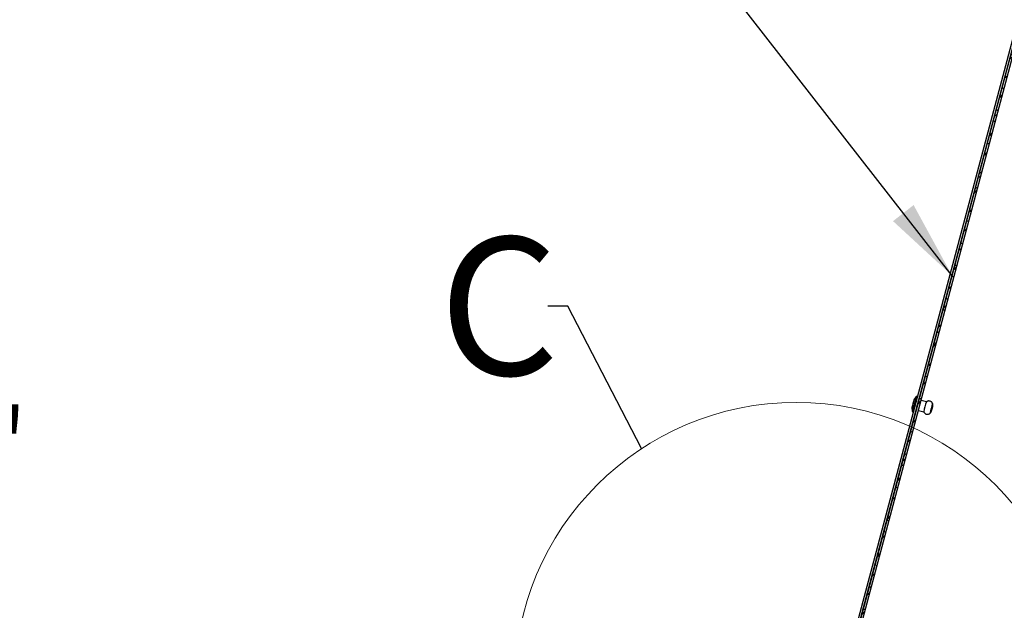
# Model space of a CAD drawing. Units: inches. Extents: x 2 to 154, y 1 to 99.
# Drawn here: x 53 to 65, y 20 to 27 of the extents above; entities that cross this region are included whole.
import ezdxf

# ---------------------------------------------------------------- set-up
doc = ezdxf.new("R2010")
doc.units = ezdxf.units.IN
doc.header["$MEASUREMENT"] = 0
doc.header["$PDSIZE"] = -1
doc.linetypes.add('SLD-Solid', pattern=[0])
doc.styles.add('SLDTEXTSTYLE0', font='GOTHICB.TTF', dxfattribs={"width": 0.913})
doc.styles.add('SLDTEXTSTYLE1', font='GOTHIC.TTF', dxfattribs={"width": 0.913})
doc.styles.get("Standard").update_dxf_attribs({"font": 'GOTHIC.TTF'})
doc.dimstyles.new('SLDDIMSTYLE1', dxfattribs={"dimtxt": 0.9375, "dimasz": 1, "dimexe": 0, "dimexo": 0.0625, "dimgap": 0.234375, "dimtad": 0, "dimtih": 1, "dimtoh": 1, "dimdec": 6, "dimrnd": 1e-09, "dimzin": 12, "dimdsep": 46, "dimlunit": 5, "dimtxsty": 'SLDTEXTSTYLE1', "dimsah": 1, "dimcen": 0.09, "dimadec": 0, "dimazin": 3, "dimtfac": 1, "dimtofl": 0, "dimtmove": 0, "dimatfit": 3, "dimfxl": 1, "dimfrac": 2, "dimtolj": 1, "dimtzin": 12, "dimarcsym": 0})
doc.dimstyles.new('SLDDIMSTYLE5', dxfattribs={"dimtxt": 0.18, "dimasz": 1, "dimexe": 0, "dimexo": 0.0625, "dimgap": 0, "dimtad": 0, "dimtih": 1, "dimtoh": 1, "dimdec": 0, "dimrnd": 1e-09, "dimzin": 0, "dimdsep": 46, "dimlunit": 5, "dimtxsty": 'STANDARD', "dimsah": 1, "dimcen": 0.09, "dimadec": 0, "dimazin": 0, "dimtfac": 1, "dimtdec": 0, "dimtofl": 0, "dimtmove": 0, "dimatfit": 3, "dimfxl": 1, "dimfrac": 2, "dimtolj": 1, "dimtzin": 0, "dimarcsym": 0})
doc.dimstyles.new('SLDDIMSTYLE7', dxfattribs={"dimtxt": 0.18, "dimasz": 1, "dimexe": 0, "dimexo": 0.0625, "dimgap": 0, "dimtad": 0, "dimtih": 1, "dimtoh": 1, "dimdec": 0, "dimrnd": 1e-09, "dimzin": 0, "dimdsep": 46, "dimlunit": 5, "dimtxsty": 'STANDARD', "dimblk1": 'NONE', "dimblk2": 'NONE', "dimsah": 1, "dimcen": 0.09, "dimadec": 0, "dimazin": 0, "dimtfac": 1, "dimtdec": 0, "dimtofl": 0, "dimtmove": 0, "dimatfit": 3, "dimldrblk": 'NONE', "dimfxl": 1, "dimfrac": 2, "dimtolj": 1, "dimtzin": 0, "dimarcsym": 0})
doc.dimstyles.get("Standard").update_dxf_attribs({"dimtxt": 0.18, "dimasz": 0.18, "dimexe": 0.18, "dimexo": 0.0625, "dimgap": 0.09, "dimtad": 0, "dimtih": 1, "dimtoh": 1, "dimdec": 4, "dimzin": 0, "dimdsep": 46, "dimtxsty": 'STANDARD', "dimcen": 0.09, "dimadec": 0, "dimazin": 0, "dimtfac": 1, "dimtdec": 4, "dimtofl": 0, "dimtmove": 0, "dimatfit": 3, "dimfxl": 1, "dimtolj": 1, "dimtzin": 0, "dimarcsym": 0})

# ---------------------------------------------------------------- blocks, each defined once
blk = doc.blocks.new('_D_2')
at = {"color": 7, "linetype": 'SLD-Solid', "lineweight": 0}
for p, q in [((81.297, 27.605), (50.362, 27.605)), ((50.612, 27.605), (50.612, 24.36)), ((49.573, 24.169), (49.288, 24.169)), ((49.288, 24.169), (49.288, 22.68)), ((51.651, 24.169), (51.936, 24.169)), ((51.936, 24.169), (51.936, 22.68)), ((49.288, 22.68), (49.573, 22.68)), ((51.936, 22.68), (51.651, 22.68)), ((50.612, 16.863), (50.612, 21.24)), ((85.395, 16.863), (50.362, 16.863))]:
    blk.add_line(p, q, dxfattribs=at)
at = {"color": 7, "linetype": 'SLD-Solid', "lineweight": 18}
for points in [[(50.612, 27.605), (50.487, 26.605), (50.737, 26.605)], [(50.612, 16.863), (50.737, 17.863), (50.487, 17.863)]]:
    blk.add_solid(points, dxfattribs=at)
at = {"color": 7, "linetype": 'SLD-Solid', "lineweight": 18, "char_height": 0.9375, "attachment_point": 1, "style": 'SLDTEXTSTYLE1'}
for s, insert in [('273', (49.573, 23.877)), ('10 3/4"', (48.587, 22.437))]:
    blk.add_mtext(s, dxfattribs=dict(at, insert=insert))
blk = doc.blocks.new('_None')
blk = doc.blocks.new('*D44')
at = {"color": 0, "lineweight": -2}
for p, q in [((64.52, 69.438), (44.928, 69.438)), ((45.178, 68.438), (45.178, 45.179)), ((45.178, 17.863), (45.178, 41.123)), ((61.271, 16.863), (44.928, 16.863))]:
    blk.add_line(p, q, dxfattribs=at)
at = {"color": 0}
for points in [[(45.011, 68.438), (45.344, 68.438), (45.178, 69.438)], [(45.011, 17.863), (45.344, 17.863), (45.178, 16.863)]]:
    blk.add_solid(points, dxfattribs=at)
at = {"layer": 'Defpoints', "color": 0}
for p in [(64.645, 69.438), (45.178, 16.863), (61.396, 16.863)]:
    blk.add_point(p, dxfattribs=at)
at = {"color": 0, "insert": (45.178, 43.151), "char_height": 1.25, "attachment_point": 5}
blk.add_mtext('\\A1;([1074.4]\\P42.2) ', dxfattribs=at)

msp = doc.modelspace()

# ---------------------------------------------------------------- hatches: boundary and pattern name
at = {"linetype": 'SLD-Solid', "lineweight": 18}
h = msp.add_hatch(dxfattribs=at)
h.set_pattern_fill('ANSI38', style=0)
h.paths.add_polyline_path([(65.3121204, 27.187388), (65.2879635, 27.1938254), (62.751606, 17.6759874), (62.7774878, 17.6760228)], flags=0)

# ---------------------------------------------------------------- linework, layer by layer
at = {"color": 7, "linetype": 'SLD-Solid', "lineweight": 25}
for p, q in [((65.2577249, 27.2019278), (62.7422211, 17.7623446)), ((62.751606, 17.6759874), (65.2879635, 27.1938254)), ((65.281873, 27.1954573), (62.7663724, 17.7558863)), ((62.7774878, 17.6760228), (65.3121204, 27.187388)), ((65.1822187, 26.8149074), (64.0438211, 22.5430001)), ((64.0128751, 22.5864652), (63.9837961, 22.5435218)), ((64.0267851, 22.5827503), (64.0128794, 22.5864688)), ((63.9579641, 22.4469207), (63.9617278, 22.395195)), ((64.0482728, 22.5418097), (64.0427381, 22.5432897)), ((64.1393432, 22.5174567), (64.0724242, 22.5353514)), ((64.0103463, 22.4173838), (62.8719487, 18.1454765)), ((63.9617297, 22.3951897), (63.9758004, 22.391427)), ((64.009155, 22.4177024), (64.014798, 22.4161934)), ((64.0389494, 22.4097351), (64.1057601, 22.3918693))]:
    msp.add_line(p, q, dxfattribs=at)
at = {"color": 7, "linetype": 'SLD-Solid', "lineweight": 25, "flags": 128}
msp.add_lwpolyline([(64.219284, 22.4681014), (64.2178384, 22.4628772), (64.2151227, 22.4528629), (64.2115505, 22.4395831), (64.2076655, 22.4250595), (64.2040592, 22.4115033), (64.2012807, 22.4009781), (64.1997529, 22.3950864), (64.1997084, 22.3947251), (64.2011541, 22.3999493), (64.2038697, 22.4099636), (64.207442, 22.4232434), (64.2113269, 22.437767), (64.2149332, 22.4513233), (64.2177117, 22.4618484), (64.2192396, 22.4677401), (64.219284, 22.4681014)], dxfattribs=at)
at = {"color": 7, "linetype": 'SLD-Solid', "lineweight": 18}
msp.add_circle((62.5006914, 18.962874), 3.5479188, dxfattribs=at)
at = {"color": 7, "linetype": 'SLD-Solid', "lineweight": 25}
for centre, radius, start, end in [((73.9165328, 19.8356676), 10.2785825, 164.47703643, 165.58076253), ((69.0552559, 21.1356152), 5.26326, 164.48461732, 165.57318164), ((70.3171343, 20.798178), 6.5125618, 164.45703735, 165.60076161), ((70.6865893, 20.6993812), 6.7949867, 164.4808024, 165.57697519), ((70.6809881, 20.7008793), 6.7091911, 164.47379395, 165.58398839)]:
    msp.add_arc(centre, radius, start, end, dxfattribs=at)
for points, knots in [([(64.2166281, 22.4967891), (64.2149461, 22.5002772), (64.2115821, 22.5072535), (64.2036589, 22.5158927), (64.1941251, 22.5225845), (64.1832676, 22.5268764), (64.1717171, 22.5285768), (64.1601157, 22.5275368), (64.148938, 22.5240054), (64.1425409, 22.5196394), (64.1393423, 22.5174564)], [0, 0, 0, 0, 0.1249992398, 0.249999097, 0.3749994223, 0.5, 0.6250005777, 0.750000903, 0.8750007602, 1, 1, 1, 1]), ([(64.205093, 22.4145184), (64.2057199, 22.4168467), (64.2070591, 22.4218211), (64.209493, 22.4309672), (64.2120375, 22.4404384), (64.215061, 22.4517422), (64.2168249, 22.4589882), (64.2193991, 22.4678707), (64.2208955, 22.4766799), (64.2205289, 22.4869031), (64.2179657, 22.4933992), (64.216628, 22.4967896)], [0, 0, 0, 0, 0.0867116088, 0.1852643233, 0.2837497026, 0.3859626311, 0.5807198307, 0.6677516428, 0.7647143982, 0.8772027397, 1, 1, 1, 1]), ([(64.1057592, 22.3918705), (64.1074412, 22.3883823), (64.1108053, 22.3814061), (64.1187285, 22.3727669), (64.1282623, 22.366075), (64.1391198, 22.3617832), (64.1506703, 22.3600828), (64.1622717, 22.3611228), (64.1734494, 22.3646542), (64.1798465, 22.3690201), (64.183045, 22.3712031)], [0, 0, 0, 0, 0.1249992398, 0.249999097, 0.3749994223, 0.5, 0.6250005777, 0.750000903, 0.8750007602, 1, 1, 1, 1]), ([(64.1830451, 22.3712032), (64.1859582, 22.3735217), (64.1915304, 22.3779566), (64.1969173, 22.3866513), (64.1999018, 22.3949438), (64.2019542, 22.4034829), (64.2033777, 22.408121), (64.204974, 22.4140746), (64.205093, 22.4145184)], [0, 0, 0, 0, 0.1942900134, 0.3716440296, 0.5230102681, 0.6602353031, 0.9746753386, 1, 1, 1, 1])]:
    msp.add_open_spline(points, degree=3, knots=knots, dxfattribs=at)

# ---------------------------------------------------------------- texts
at = {"color": 7, "linetype": 'SLD-Solid', "lineweight": 18, "insert": (58.0018993, 24.5896416), "char_height": 1.7361111, "attachment_point": 1, "style": 'SLDTEXTSTYLE0'}
msp.add_mtext('C', dxfattribs=at)

# ---------------------------------------------------------------- dimensions: what is measured, and where the dimension line sits
dim = msp.add_linear_dim(base=(45.1775289, 16.8634827), p1=(64.6446691, 69.4381634), p2=(61.3956287, 16.8634827), angle=90, text='([1074.4]\\P42.2) ', dimstyle='Standard', override={"dimtxt": 1.25, "dimasz": 1, "dimexe": 0.25, "dimexo": 0.125, "dimgap": 0.125, "dimdec": 2, "dimadec": 1, "dimtdec": 2})
dim.commit()
dim.dimension.update_dxf_attribs({"geometry": '*D44', "text_midpoint": (45.1775289, 43.1508231)})
at = {"color": 7, "linetype": 'SLD-Solid', "lineweight": 18}
dim = msp.add_linear_dim(base=(50.61216214, 16.86348273), p1=(81.42175428, 27.60492019), p2=(85.51999868, 16.86348273), angle=90, dimstyle='SLDDIMSTYLE1', dxfattribs=at)
dim.commit()
dim.dimension.update_dxf_attribs({"geometry": '_D_2', "text_midpoint": (50.61216214, 22.79964137), "dimtype": 160})

# ---------------------------------------------------------------- leaders
at = {"color": 7, "linetype": 'Continuous', "lineweight": 0}
msp.add_leader([(64.4645494, 24.1039134), (59.6741622, 30.2436516), (59.4241622, 30.2436516)], dimstyle='SLDDIMSTYLE5', dxfattribs=at)
at = {"color": 7, "linetype": 'SLD-Solid', "lineweight": 18, "has_arrowhead": 0}
msp.add_leader([(60.552575, 21.9281007), (59.6240417, 23.7219454), (59.3740417, 23.7219454)], dimstyle='SLDDIMSTYLE7', dxfattribs=at)

doc.saveas('drawing.dxf')
